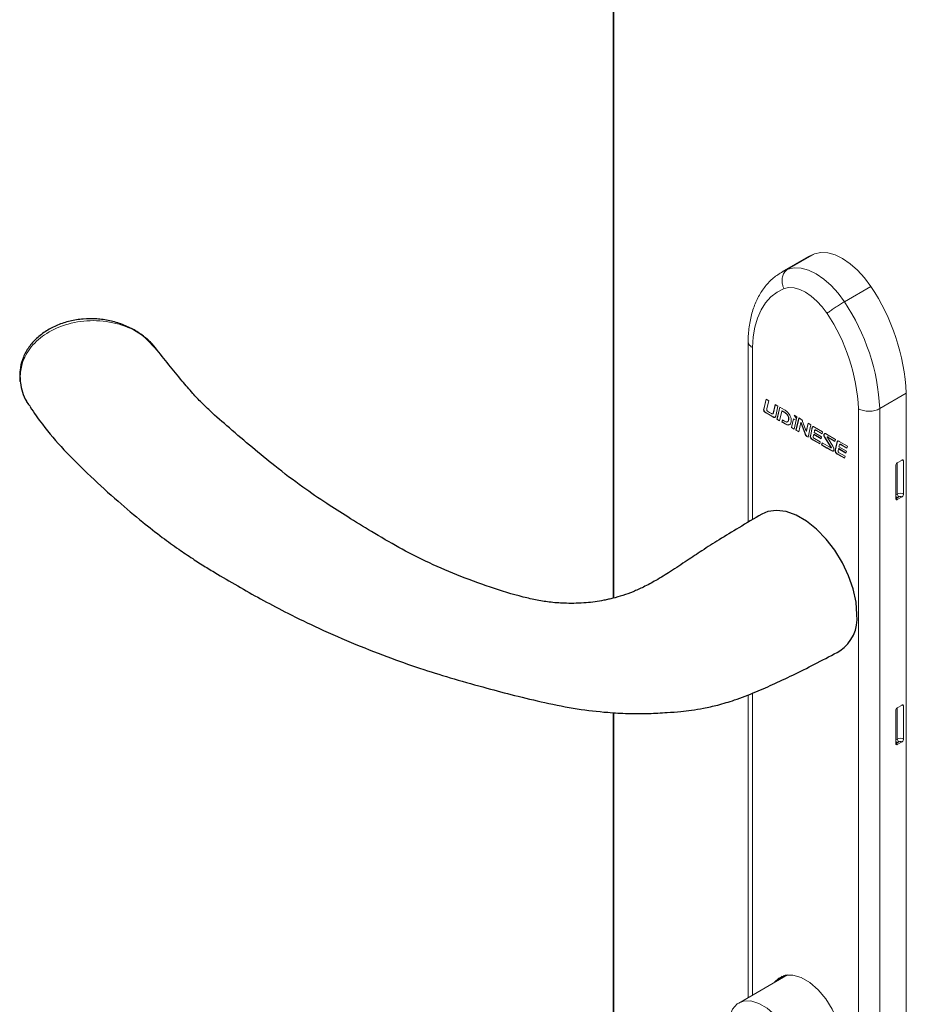
# Paper-space layout 'PG(2)' of a CAD drawing. Units: millimetres. Extents: x 9 to 208, y 4 to 287.
# Drawn here: x 117 to 140, y 41 to 67 of the extents above; entities that cross this region are included whole.
import ezdxf

# ---------------------------------------------------------------- set-up
doc = ezdxf.new("R2010")
doc.units = ezdxf.units.MM

psp = doc.layouts.new('PG(2)')

# ---------------------------------------------------------------- linework, layer by layer
at = {"color": 7, "linetype": 'Continuous', "lineweight": 18}
for p, q in [((132.329, 77.098), (132.329, 51.666)), ((137.537, 60.775), (136.83, 60.367)), ((137.693, 60.851), (136.986, 60.443)), ((137.537, 60.775), (137.693, 60.851)), ((139.201, 59.981), (138.494, 59.573)), ((135.926, 58.518), (135.926, 53.692)), ((136.342, 56.702), (136.404, 56.973)), ((136.404, 56.973), (136.478, 56.931)), ((140.144, 57.131), (139.437, 56.722)), ((140.144, 57.131), (140.144, 33.778)), ((136.349, 56.707), (136.41, 56.97)), ((136.478, 56.931), (136.428, 56.728)), ((136.65, 56.832), (136.722, 56.79)), ((136.722, 56.79), (136.662, 56.518)), ((136.769, 56.763), (136.694, 56.44)), ((136.774, 56.76), (136.701, 56.444)), ((136.895, 56.69), (136.769, 56.763)), ((136.349, 56.707), (136.342, 56.702)), ((136.582, 56.581), (136.591, 56.586)), ((136.604, 56.609), (136.597, 56.605)), ((136.765, 56.399), (136.825, 56.658)), ((136.832, 56.662), (136.825, 56.658)), ((136.825, 56.658), (136.916, 56.606)), ((136.832, 56.662), (136.923, 56.61)), ((136.923, 56.61), (136.916, 56.606)), ((137.08, 56.217), (137.135, 56.452)), ((137.087, 56.221), (137.141, 56.449)), ((137.135, 56.452), (137.206, 56.411)), ((137.157, 56.548), (137.229, 56.506)), ((137.281, 56.474), (137.202, 56.146)), ((137.286, 56.47), (137.209, 56.15)), ((137.229, 56.506), (137.213, 56.436)), ((137.328, 56.446), (137.281, 56.474)), ((136.701, 56.444), (136.694, 56.44)), ((136.694, 56.44), (136.765, 56.399)), ((136.701, 56.444), (136.767, 56.406)), ((136.842, 56.419), (136.828, 56.362)), ((136.835, 56.367), (136.828, 56.362)), ((136.828, 56.362), (136.926, 56.306)), ((136.848, 56.416), (136.835, 56.367)), ((136.835, 56.367), (136.933, 56.31)), ((136.901, 56.386), (136.842, 56.419)), ((137.015, 56.44), (137.008, 56.436)), ((137.087, 56.221), (137.08, 56.217)), ((137.153, 56.175), (137.08, 56.217)), ((137.154, 56.182), (137.087, 56.221)), ((137.206, 56.411), (137.153, 56.175)), ((137.276, 56.104), (137.333, 56.349)), ((137.341, 56.353), (137.333, 56.349)), ((137.333, 56.349), (137.446, 56.041)), ((137.341, 56.353), (137.453, 56.045)), ((137.477, 56.117), (137.379, 56.383)), ((137.526, 56.333), (137.477, 56.117)), ((137.532, 56.33), (137.484, 56.121)), ((137.525, 55.96), (137.597, 56.292)), ((137.597, 56.292), (137.526, 56.333)), ((137.646, 56.23), (137.639, 56.226)), ((137.697, 56.227), (137.914, 56.101)), ((137.209, 56.15), (137.202, 56.146)), ((137.202, 56.146), (137.276, 56.104)), ((137.209, 56.15), (137.278, 56.111)), ((137.453, 56.045), (137.446, 56.041)), ((137.484, 56.121), (137.477, 56.117)), ((137.504, 55.981), (137.497, 55.977)), ((137.497, 55.977), (137.525, 55.96)), ((137.504, 55.981), (137.527, 55.967)), ((137.592, 55.989), (137.584, 55.985)), ((137.584, 55.985), (137.584, 55.985)), ((137.592, 55.989), (137.592, 55.989)), ((137.675, 56.033), (137.661, 55.98)), ((137.682, 56.037), (137.675, 56.033)), ((137.871, 55.92), (137.675, 56.033)), ((137.873, 55.927), (137.682, 56.037)), ((137.686, 56.083), (137.885, 55.968)), ((137.697, 55.924), (137.852, 55.835)), ((137.715, 56.154), (137.706, 56.149)), ((137.899, 56.047), (137.746, 56.135)), ((137.901, 56.054), (137.753, 56.14)), ((137.885, 55.968), (137.871, 55.92)), ((137.914, 56.101), (137.899, 56.047)), ((137.957, 56.04), (137.95, 56.036)), ((137.973, 55.962), (137.966, 55.958)), ((138.133, 55.691), (137.966, 55.958)), ((138.14, 55.695), (137.973, 55.962)), ((138.018, 56.041), (138.259, 55.903)), ((138.041, 55.971), (138.032, 55.966)), ((138.042, 55.949), (138.185, 55.718)), ((138.242, 55.849), (138.054, 55.958)), ((138.244, 55.856), (138.061, 55.962)), ((137.836, 55.781), (137.643, 55.892)), ((137.838, 55.788), (137.65, 55.896)), ((137.852, 55.835), (137.836, 55.781)), ((137.884, 55.753), (137.902, 55.811)), ((137.891, 55.757), (137.884, 55.753)), ((137.891, 55.757), (137.907, 55.808)), ((137.902, 55.811), (138.125, 55.682)), ((138.14, 55.695), (138.133, 55.691)), ((138.14, 55.676), (138.147, 55.68)), ((138.259, 55.903), (138.242, 55.849)), ((138.308, 55.848), (138.301, 55.844)), ((138.348, 55.701), (138.547, 55.586)), ((138.359, 55.845), (138.577, 55.719)), ((138.377, 55.772), (138.368, 55.766)), ((138.562, 55.665), (138.408, 55.753)), ((138.563, 55.672), (138.415, 55.757)), ((138.577, 55.719), (138.562, 55.665)), ((138.254, 55.607), (138.247, 55.603)), ((138.247, 55.603), (138.247, 55.603)), ((138.254, 55.607), (138.254, 55.607)), ((138.498, 55.399), (138.305, 55.51)), ((138.5, 55.406), (138.312, 55.514)), ((138.337, 55.651), (138.324, 55.598)), ((138.344, 55.655), (138.337, 55.651)), ((138.533, 55.538), (138.337, 55.651)), ((138.535, 55.545), (138.344, 55.655)), ((138.359, 55.542), (138.514, 55.453)), ((138.514, 55.453), (138.498, 55.399)), ((138.547, 55.586), (138.533, 55.538)), ((139.862, 54.322), (139.862, 55.204)), ((139.904, 55.277), (140.031, 55.351)), ((140.074, 55.326), (140.074, 54.444)), ((140.031, 54.371), (139.904, 54.297)), ((135.926, 49.091), (135.926, 41.017)), ((132.329, 48.616), (132.329, 28.105)), ((139.862, 47.789), (139.862, 48.671)), ((139.904, 48.745), (140.031, 48.818)), ((140.074, 48.794), (140.074, 47.912)), ((140.031, 47.838), (139.904, 47.765)), ((136.973, 41.621), (135.676, 40.872)), ((136.834, 41.586), (136.734, 41.483))]:
    psp.add_line(p, q, dxfattribs=at)
at = {"color": 8, "linetype": 'Continuous', "lineweight": 18}
for p, q in [((132.346, 77.073), (132.346, 51.671)), ((136.842, 60.374), (136.986, 60.443)), ((136.043, 58.352), (136.043, 53.762)), ((138.872, 33.372), (138.872, 56.717)), ((139.437, 56.722), (139.437, 33.369)), ((136.406, 56.614), (136.399, 56.61)), ((136.595, 56.505), (136.588, 56.501)), ((136.933, 56.31), (136.926, 56.306)), ((137.753, 56.14), (137.746, 56.135)), ((138.061, 55.962), (138.054, 55.958)), ((137.65, 55.896), (137.643, 55.892)), ((138.415, 55.757), (138.408, 55.753)), ((138.133, 55.617), (138.126, 55.613)), ((138.312, 55.514), (138.305, 55.51)), ((139.904, 54.444), (139.904, 55.277)), ((139.862, 54.42), (139.904, 54.444)), ((139.946, 54.371), (139.904, 54.346)), ((136.043, 49.135), (136.043, 41.084)), ((132.346, 48.615), (132.346, 28.081)), ((139.904, 47.912), (139.904, 48.745)), ((139.862, 47.887), (139.904, 47.912)), ((139.946, 47.838), (139.904, 47.814))]:
    psp.add_line(p, q, dxfattribs=at)
at = {"color": 7, "linetype": 'Continuous', "lineweight": 18, "flags": 128}
for points in [[(137.693, 60.851), (137.862, 60.885), (138.048, 60.875), (138.245, 60.82), (138.447, 60.723), (138.65, 60.586), (138.847, 60.413), (139.033, 60.21), (139.201, 59.981)], [(136.588, 56.501), (136.512, 56.545), (136.399, 56.61)], [(136.595, 56.505), (136.519, 56.549), (136.406, 56.614)], [(136.448, 56.65), (136.498, 56.621), (136.551, 56.59)], [(137.639, 56.226), (137.605, 56.08), (137.588, 56), (137.585, 55.986), (137.584, 55.985), (137.584, 55.985), (137.584, 55.985), (137.584, 55.985), (137.584, 55.985), (137.584, 55.985)], [(137.646, 56.23), (137.612, 56.084), (137.595, 56.004), (137.592, 55.99), (137.592, 55.989), (137.592, 55.989), (137.592, 55.989), (137.592, 55.989), (137.592, 55.989), (137.592, 55.989)], [(138.126, 55.613), (138.028, 55.67), (137.884, 55.753)], [(138.133, 55.617), (138.035, 55.674), (137.891, 55.757)], [(138.301, 55.844), (138.267, 55.697), (138.25, 55.618), (138.247, 55.604), (138.247, 55.603), (138.247, 55.603), (138.247, 55.603), (138.247, 55.603), (138.247, 55.603), (138.247, 55.603)], [(138.308, 55.848), (138.274, 55.701), (138.257, 55.622), (138.254, 55.608), (138.254, 55.607), (138.254, 55.607), (138.254, 55.607), (138.254, 55.607), (138.254, 55.607), (138.254, 55.607)], [(138.412, 39.84), (138.384, 40.12), (138.303, 40.416), (138.172, 40.71), (138, 40.986), (137.796, 41.227), (137.572, 41.419), (137.342, 41.552), (137.119, 41.618), (136.915, 41.612), (136.743, 41.535), (136.635, 41.426)], [(136.89, 41.606), (136.868, 41.591), (136.786, 41.513)], [(135.407, 40.277), (135.434, 40.516), (135.512, 40.71), (135.638, 40.848), (135.804, 40.922), (136, 40.927), (136.215, 40.864), (136.437, 40.736), (136.652, 40.551), (136.848, 40.319), (137.014, 40.053), (137.14, 39.77), (137.219, 39.485), (137.245, 39.216)]]:
    psp.add_lwpolyline(points, dxfattribs=at)
at = {"color": 8, "linetype": 'Continuous', "lineweight": 18, "flags": 128}
for points in [[(136.986, 60.443), (137.155, 60.477), (137.341, 60.467), (137.537, 60.412), (137.74, 60.315), (137.943, 60.178), (138.14, 60.005), (138.326, 59.801), (138.494, 59.573)], [(136.884, 59.924), (136.7, 59.828), (136.536, 59.7), (136.393, 59.541), (136.273, 59.352), (136.177, 59.137), (136.106, 58.896), (136.061, 58.634), (136.043, 58.352)], [(138.031, 59.262), (137.902, 59.435), (137.761, 59.59), (137.612, 59.721), (137.457, 59.825), (137.303, 59.899), (137.154, 59.941), (137.012, 59.949), (136.884, 59.924)]]:
    psp.add_lwpolyline(points, dxfattribs=at)
at = {"color": 7, "linetype": 'Continuous', "lineweight": 25, "flags": 128}
psp.add_lwpolyline([(138.829, 51.235), (138.804, 51.565), (138.729, 51.913), (138.607, 52.266), (138.442, 52.614), (138.239, 52.944), (138.006, 53.245), (137.751, 53.507), (137.481, 53.721), (137.207, 53.879), (136.938, 53.976), (136.682, 54.01), (136.449, 53.977), (136.291, 53.909)], dxfattribs=at)
at = {"color": 7, "linetype": 'Continuous', "lineweight": 18}
for centre, radius, start, end in [((134.499, 56.844), 5.653, 2.9077, 33.7069), ((139.954, 55.199), 0.0922, 122.6064, 177.3951), ((140.048, 55.33), 0.0262, 350.7856, 129.204), ((139.982, 54.448), 0.0922, 302.6043, 357.3955), ((139.887, 54.317), 0.0262, 170.7836, 309.2035), ((139.954, 48.667), 0.0922, 122.6064, 177.3954), ((140.048, 48.798), 0.0262, 350.7855, 129.2034), ((139.887, 47.785), 0.0262, 170.7831, 309.2041), ((139.982, 47.916), 0.0922, 302.6039, 357.3957)]:
    psp.add_arc(centre, radius, start, end, dxfattribs=at)
at = {"color": 8, "linetype": 'Continuous', "lineweight": 18}
for centre, radius, start, end in [((133.792, 56.436), 5.653, 2.9077, 33.7069), ((133.823, 56.46), 5.056, 2.9031, 33.65), ((139.998, 55.188), 0.158, 61.2299, 81.9074), ((139.954, 54.424), 0.0922, 182.6053, 237.3931), ((139.989, 54.28), 0.184, 62.6101, 117.3899), ((139.996, 54.448), 0.0922, 182.6086, 237.3916), ((139.989, 54.289), 0.0922, 62.6099, 117.3901), ((139.913, 54.322), 0.0262, 110.7857, 249.2143), ((139.998, 48.655), 0.158, 61.2299, 81.9074), ((139.954, 47.892), 0.0922, 182.6051, 237.3936), ((139.913, 47.789), 0.0262, 110.7854, 249.2146), ((139.989, 47.748), 0.184, 62.6101, 117.3899), ((139.996, 47.916), 0.0922, 182.6084, 237.3921), ((139.989, 47.756), 0.0922, 62.611, 117.389)]:
    psp.add_arc(centre, radius, start, end, dxfattribs=at)
at = {"color": 7, "linetype": 'Continuous', "lineweight": 25}
psp.add_arc((137.799, 51.125), 1.036, 303.5576, 6.1229, dxfattribs=at)
at = {"color": 7, "linetype": 'Continuous', "lineweight": 18}
for points, knots in [([(136.884, 59.924), (136.882, 59.927), (136.869, 59.953), (136.843, 60.023), (136.825, 60.136), (136.842, 60.262), (136.894, 60.374), (136.956, 60.421), (136.986, 60.443)], [0, 0, 0, 0, 0.0167418, 0.1528795, 0.3825006, 0.6019239, 0.8070874, 1, 1, 1, 1]), ([(136.846, 60.374), (136.762, 60.321), (136.59, 60.213), (136.375, 59.984), (136.196, 59.711), (136.059, 59.395), (135.968, 59.04), (135.932, 58.737), (135.927, 58.555), (135.926, 58.503)], [0, 0, 0, 0, 0.134959, 0.278558, 0.426454, 0.582533, 0.749561, 0.928641, 1, 1, 1, 1]), ([(138.494, 59.573), (138.46, 59.552), (138.387, 59.509), (138.278, 59.439), (138.174, 59.369), (138.093, 59.311), (138.048, 59.276), (138.033, 59.263), (138.031, 59.262)], [0, 0, 0, 0, 0.216891, 0.455981, 0.690497, 0.894193, 0.9897, 1, 1, 1, 1]), ([(136.043, 58.352), (136.04, 58.354), (136.021, 58.366), (135.979, 58.397), (135.932, 58.452), (135.931, 58.501), (135.931, 58.52)], [0, 0, 0, 0, 0.050058, 0.322626, 0.741959, 1, 1, 1, 1]), ([(136.428, 56.728), (136.425, 56.718), (136.422, 56.704), (136.423, 56.687), (136.425, 56.678), (136.428, 56.669), (136.434, 56.662), (136.441, 56.655), (136.446, 56.651), (136.448, 56.65)], [0, 0, 0, 0, 0.364504, 0.476579, 0.576761, 0.681792, 0.783816, 0.888513, 1, 1, 1, 1]), ([(136.597, 56.605), (136.603, 56.631), (136.62, 56.706), (136.638, 56.781), (136.65, 56.832)], [0, 0, 0, 0, 0.335071, 1, 1, 1, 1]), ([(136.604, 56.609), (136.61, 56.635), (136.627, 56.708), (136.644, 56.781), (136.655, 56.828)], [0, 0, 0, 0, 0.346076, 1, 1, 1, 1]), ([(139.437, 56.722), (139.395, 56.703), (139.305, 56.662), (139.155, 56.647), (139.004, 56.659), (138.914, 56.698), (138.872, 56.717)], [0, 0, 0, 0, 0.2381017, 0.5011625, 0.7636621, 1, 1, 1, 1]), ([(136.399, 56.61), (136.392, 56.615), (136.378, 56.623), (136.361, 56.639), (136.349, 56.656), (136.343, 56.672), (136.341, 56.687), (136.342, 56.697), (136.342, 56.702)], [0, 0, 0, 0, 0.2269279, 0.4255929, 0.6032156, 0.7345792, 0.8648693, 1, 1, 1, 1]), ([(136.406, 56.614), (136.399, 56.619), (136.385, 56.627), (136.368, 56.643), (136.356, 56.66), (136.35, 56.676), (136.348, 56.691), (136.349, 56.701), (136.349, 56.707)], [0, 0, 0, 0, 0.2269272, 0.4255955, 0.6032165, 0.7345837, 0.8648725, 1, 1, 1, 1]), ([(136.551, 56.59), (136.555, 56.588), (136.562, 56.584), (136.573, 56.579), (136.582, 56.58), (136.588, 56.585), (136.593, 56.594), (136.595, 56.601), (136.597, 56.605)], [0, 0, 0, 0, 0.228655, 0.398474, 0.529392, 0.640941, 0.791728, 1, 1, 1, 1]), ([(136.662, 56.518), (136.66, 56.512), (136.656, 56.501), (136.646, 56.49), (136.633, 56.486), (136.619, 56.487), (136.603, 56.492), (136.593, 56.498), (136.588, 56.501)], [0, 0, 0, 0, 0.201336, 0.350135, 0.478645, 0.608113, 0.817335, 1, 1, 1, 1]), ([(136.59, 56.585), (136.591, 56.586), (136.596, 56.589), (136.6, 56.598), (136.602, 56.605), (136.604, 56.609)], [0, 0, 0, 0, 0.206222, 0.539591, 1, 1, 1, 1]), ([(136.651, 56.494), (136.647, 56.493), (136.64, 56.489), (136.626, 56.491), (136.61, 56.496), (136.6, 56.503), (136.595, 56.505)], [0, 0, 0, 0, 0.18309, 0.385952, 0.713783, 1, 1, 1, 1]), ([(137.079, 56.395), (137.078, 56.416), (137.076, 56.458), (137.054, 56.52), (137.018, 56.582), (136.966, 56.643), (136.919, 56.674), (136.895, 56.69)], [0, 0, 0, 0, 0.1704228, 0.3485574, 0.5347408, 0.7631638, 1, 1, 1, 1]), ([(136.916, 56.606), (136.927, 56.599), (136.947, 56.584), (136.973, 56.557), (136.993, 56.523), (137.006, 56.482), (137.007, 56.452), (137.008, 56.436)], [0, 0, 0, 0, 0.192547, 0.3740837, 0.551938, 0.7672521, 1, 1, 1, 1]), ([(136.923, 56.61), (136.934, 56.603), (136.955, 56.588), (136.98, 56.561), (137, 56.527), (137.013, 56.486), (137.014, 56.456), (137.015, 56.44)], [0, 0, 0, 0, 0.192547, 0.374082, 0.55194, 0.767253, 1, 1, 1, 1]), ([(137.213, 56.436), (137.211, 56.446), (137.208, 56.468), (137.19, 56.507), (137.17, 56.532), (137.157, 56.548)], [0, 0, 0, 0, 0.2432072, 0.5096854, 1, 1, 1, 1]), ([(137.217, 56.455), (137.216, 56.46), (137.214, 56.476), (137.2, 56.506), (137.184, 56.526), (137.174, 56.538)], [0, 0, 0, 0, 0.1694994, 0.5267107, 1, 1, 1, 1]), ([(137.008, 56.436), (137.006, 56.425), (137.003, 56.404), (136.99, 56.378), (136.967, 56.363), (136.934, 56.367), (136.913, 56.379), (136.901, 56.386)], [0, 0, 0, 0, 0.22868, 0.399459, 0.541242, 0.732131, 1, 1, 1, 1]), ([(136.926, 56.306), (136.948, 56.295), (136.986, 56.277), (137.045, 56.296), (137.073, 56.343), (137.077, 56.376), (137.079, 56.395)], [0, 0, 0, 0, 0.312163, 0.549571, 0.750326, 1, 1, 1, 1]), ([(136.933, 56.31), (136.955, 56.297), (136.984, 56.281), (137.012, 56.293), (137.018, 56.295)], [0, 0, 0, 0, 0.784393, 1, 1, 1, 1]), ([(137.015, 56.44), (137.013, 56.429), (137.01, 56.408), (136.998, 56.382), (136.984, 56.375), (136.978, 56.372)], [0, 0, 0, 0, 0.438148, 0.765361, 1, 1, 1, 1]), ([(137.379, 56.383), (137.376, 56.39), (137.371, 56.404), (137.355, 56.426), (137.338, 56.438), (137.328, 56.446)], [0, 0, 0, 0, 0.271352, 0.543726, 1, 1, 1, 1]), ([(137.639, 56.226), (137.64, 56.231), (137.643, 56.238), (137.655, 56.244), (137.674, 56.241), (137.687, 56.233), (137.697, 56.227)], [0, 0, 0, 0, 0.198682, 0.351811, 0.519412, 1, 1, 1, 1]), ([(137.646, 56.23), (137.647, 56.235), (137.649, 56.241), (137.655, 56.243), (137.656, 56.244)], [0, 0, 0, 0, 0.778567, 1, 1, 1, 1]), ([(137.446, 56.041), (137.449, 56.034), (137.454, 56.02), (137.47, 55.997), (137.486, 55.984), (137.497, 55.977)], [0, 0, 0, 0, 0.2712031, 0.5435091, 1, 1, 1, 1]), ([(137.453, 56.045), (137.456, 56.038), (137.461, 56.024), (137.477, 56.001), (137.493, 55.988), (137.504, 55.981)], [0, 0, 0, 0, 0.271196, 0.543519, 1, 1, 1, 1]), ([(137.643, 55.892), (137.636, 55.896), (137.623, 55.905), (137.607, 55.92), (137.594, 55.939), (137.585, 55.961), (137.585, 55.977), (137.584, 55.985)], [0, 0, 0, 0, 0.211757, 0.403608, 0.582307, 0.787202, 1, 1, 1, 1]), ([(137.65, 55.896), (137.643, 55.9), (137.63, 55.909), (137.614, 55.924), (137.601, 55.943), (137.592, 55.965), (137.592, 55.981), (137.592, 55.989)], [0, 0, 0, 0, 0.211747, 0.403598, 0.582303, 0.787201, 1, 1, 1, 1]), ([(137.661, 55.98), (137.661, 55.976), (137.661, 55.967), (137.665, 55.954), (137.671, 55.944), (137.679, 55.936), (137.687, 55.929), (137.694, 55.926), (137.697, 55.924)], [0, 0, 0, 0, 0.191801, 0.369599, 0.543685, 0.685147, 0.835915, 1, 1, 1, 1]), ([(137.699, 56.136), (137.697, 56.128), (137.693, 56.111), (137.689, 56.093), (137.686, 56.083)], [0, 0, 0, 0, 0.4256661, 1, 1, 1, 1]), ([(137.746, 56.135), (137.74, 56.139), (137.729, 56.145), (137.715, 56.152), (137.706, 56.149), (137.701, 56.143), (137.7, 56.139), (137.699, 56.136)], [0, 0, 0, 0, 0.399655, 0.643943, 0.738356, 0.847902, 1, 1, 1, 1]), ([(137.753, 56.14), (137.747, 56.143), (137.736, 56.149), (137.722, 56.156), (137.716, 56.154), (137.714, 56.153)], [0, 0, 0, 0, 0.551434, 0.888479, 1, 1, 1, 1]), ([(137.966, 55.958), (137.962, 55.965), (137.953, 55.978), (137.948, 55.999), (137.947, 56.019), (137.949, 56.03), (137.95, 56.036)], [0, 0, 0, 0, 0.297283, 0.572156, 0.78348, 1, 1, 1, 1]), ([(137.95, 56.036), (137.954, 56.042), (137.961, 56.054), (137.981, 56.059), (138.001, 56.053), (138.012, 56.046), (138.018, 56.041)], [0, 0, 0, 0, 0.262411, 0.493001, 0.713778, 1, 1, 1, 1]), ([(137.973, 55.962), (137.969, 55.969), (137.961, 55.982), (137.955, 56.003), (137.954, 56.023), (137.956, 56.034), (137.957, 56.04)], [0, 0, 0, 0, 0.297291, 0.572157, 0.783481, 1, 1, 1, 1]), ([(137.957, 56.04), (137.961, 56.047), (137.964, 56.055), (137.972, 56.057), (137.973, 56.057)], [0, 0, 0, 0, 0.914125, 1, 1, 1, 1]), ([(138.054, 55.958), (138.049, 55.961), (138.043, 55.964), (138.035, 55.967), (138.033, 55.966), (138.033, 55.966), (138.032, 55.965), (138.032, 55.964), (138.033, 55.963), (138.034, 55.96), (138.038, 55.955), (138.041, 55.951), (138.042, 55.949)], [0, 0, 0, 0, 0.4035601, 0.5026966, 0.5228986, 0.5390211, 0.5545698, 0.5733422, 0.5976844, 0.6668384, 0.8057135, 1, 1, 1, 1]), ([(138.061, 55.962), (138.056, 55.965), (138.05, 55.968), (138.043, 55.971), (138.041, 55.97), (138.04, 55.97), (138.04, 55.97)], [0, 0, 0, 0, 0.760992, 0.947931, 0.986026, 1, 1, 1, 1]), ([(138.125, 55.682), (138.129, 55.68), (138.133, 55.677), (138.138, 55.676), (138.139, 55.676), (138.14, 55.676), (138.141, 55.676), (138.141, 55.677), (138.141, 55.678), (138.14, 55.68), (138.139, 55.682), (138.136, 55.686), (138.134, 55.689), (138.133, 55.691)], [0, 0, 0, 0, 0.375022, 0.426936, 0.46403, 0.482557, 0.498943, 0.516894, 0.548014, 0.5904, 0.645379, 0.795281, 1, 1, 1, 1]), ([(138.147, 55.68), (138.147, 55.68), (138.147, 55.68), (138.148, 55.681), (138.148, 55.681), (138.148, 55.682), (138.147, 55.684), (138.146, 55.686), (138.143, 55.69), (138.141, 55.693), (138.14, 55.695)], [0, 0, 0, 0, 0.0043021, 0.0358758, 0.0704134, 0.1302907, 0.2118569, 0.3176707, 0.6061194, 1, 1, 1, 1]), ([(138.185, 55.718), (138.194, 55.704), (138.206, 55.685), (138.212, 55.654), (138.213, 55.638), (138.213, 55.629)], [0, 0, 0, 0, 0.501108, 0.713849, 1, 1, 1, 1]), ([(138.301, 55.844), (138.302, 55.848), (138.306, 55.856), (138.317, 55.862), (138.336, 55.858), (138.349, 55.851), (138.359, 55.845)], [0, 0, 0, 0, 0.198673, 0.3518, 0.519397, 1, 1, 1, 1]), ([(138.308, 55.848), (138.309, 55.853), (138.311, 55.859), (138.317, 55.861), (138.318, 55.862)], [0, 0, 0, 0, 0.778509, 1, 1, 1, 1]), ([(138.361, 55.754), (138.359, 55.746), (138.355, 55.728), (138.351, 55.711), (138.348, 55.701)], [0, 0, 0, 0, 0.42569, 1, 1, 1, 1]), ([(138.408, 55.753), (138.402, 55.757), (138.391, 55.763), (138.377, 55.77), (138.368, 55.767), (138.364, 55.761), (138.362, 55.756), (138.361, 55.754)], [0, 0, 0, 0, 0.399676, 0.64395, 0.73837, 0.847902, 1, 1, 1, 1]), ([(138.415, 55.757), (138.409, 55.761), (138.398, 55.767), (138.384, 55.774), (138.378, 55.772), (138.377, 55.771)], [0, 0, 0, 0, 0.551458, 0.888465, 1, 1, 1, 1]), ([(138.213, 55.629), (138.213, 55.623), (138.212, 55.613), (138.208, 55.6), (138.2, 55.592), (138.184, 55.588), (138.158, 55.596), (138.138, 55.607), (138.126, 55.613)], [0, 0, 0, 0, 0.1449278, 0.2527487, 0.33948, 0.4270337, 0.6615363, 1, 1, 1, 1]), ([(138.206, 55.597), (138.206, 55.597), (138.204, 55.594), (138.19, 55.593), (138.165, 55.599), (138.145, 55.611), (138.133, 55.617)], [0, 0, 0, 0, 0.000356, 0.132879, 0.487756, 1, 1, 1, 1]), ([(138.305, 55.51), (138.298, 55.514), (138.285, 55.522), (138.269, 55.538), (138.256, 55.557), (138.248, 55.578), (138.247, 55.595), (138.247, 55.603)], [0, 0, 0, 0, 0.2117745, 0.4036287, 0.5823255, 0.7872132, 1, 1, 1, 1]), ([(138.312, 55.514), (138.305, 55.518), (138.292, 55.526), (138.276, 55.542), (138.263, 55.561), (138.255, 55.583), (138.254, 55.599), (138.254, 55.607)], [0, 0, 0, 0, 0.211773, 0.40363, 0.582328, 0.787216, 1, 1, 1, 1]), ([(138.324, 55.598), (138.324, 55.594), (138.324, 55.585), (138.327, 55.572), (138.333, 55.562), (138.341, 55.554), (138.349, 55.547), (138.356, 55.544), (138.359, 55.542)], [0, 0, 0, 0, 0.191796, 0.369597, 0.543689, 0.685149, 0.835925, 1, 1, 1, 1])]:
    psp.add_open_spline(points, degree=3, knots=knots, dxfattribs=at)
at = {"color": 7, "linetype": 'Continuous', "lineweight": 25}
for points, knots in [([(120.146, 58.309), (120.122, 58.342), (120.037, 58.464), (119.839, 58.639), (119.563, 58.828), (119.248, 58.973), (118.911, 59.072), (118.559, 59.121), (118.202, 59.119), (117.85, 59.066), (117.518, 58.959), (117.217, 58.805), (116.956, 58.605), (116.746, 58.368), (116.599, 58.101), (116.516, 57.834), (116.513, 57.657), (116.511, 57.578)], [0, 0, 0, 0, 0.026104, 0.09469, 0.16648, 0.239655, 0.314571, 0.389475, 0.465841, 0.541494, 0.61555, 0.687236, 0.756759, 0.82386, 0.88765, 0.949753, 1, 1, 1, 1]), ([(136.291, 53.909), (136.087, 53.788), (135.706, 53.563), (135.174, 53.238), (134.714, 52.948), (134.284, 52.66), (133.88, 52.389), (133.492, 52.15), (133.159, 51.972), (132.864, 51.838), (132.592, 51.737), (132.372, 51.676), (132.203, 51.636), (131.969, 51.586), (131.593, 51.533), (131.122, 51.524), (130.685, 51.55), (130.302, 51.612), (129.759, 51.734), (129.041, 51.956), (128.172, 52.28), (127.358, 52.632), (126.599, 53.019), (125.915, 53.425), (125.274, 53.818), (124.66, 54.209), (124.006, 54.655), (123.349, 55.156), (122.7, 55.688), (122.125, 56.183), (121.667, 56.578), (121.344, 56.888), (121.099, 57.15), (120.811, 57.49), (120.484, 57.895), (120.249, 58.191), (120.131, 58.339)], [0, 0, 0, 0, 0.037373, 0.06982, 0.098441, 0.123147, 0.151315, 0.175177, 0.19505, 0.210896, 0.226232, 0.240794, 0.246798, 0.25362, 0.27858, 0.306461, 0.32794, 0.347477, 0.367533, 0.415766, 0.465929, 0.513727, 0.555631, 0.600152, 0.63927, 0.67418, 0.714885, 0.764153, 0.80454, 0.84714, 0.883837, 0.899923, 0.917773, 0.940455, 0.970031, 1, 1, 1, 1]), ([(116.511, 57.578), (116.51, 57.562), (116.506, 57.517), (116.511, 57.472), (116.515, 57.443)], [0, 0, 0, 0, 0.358639, 1, 1, 1, 1]), ([(116.518, 57.554), (116.52, 57.507), (116.527, 57.287), (116.607, 57.063), (116.719, 56.857), (116.762, 56.814), (116.799, 56.777)], [0, 0, 0, 0, 0.167522, 0.784486, 0.817895, 1, 1, 1, 1]), ([(116.786, 56.767), (116.892, 56.611), (117.165, 56.21), (117.707, 55.59), (118.39, 54.915), (119.095, 54.275), (119.734, 53.735), (120.275, 53.311), (120.721, 52.988), (121.104, 52.73), (121.449, 52.51), (121.875, 52.251), (122.39, 51.95), (123.016, 51.599), (123.711, 51.235), (124.531, 50.838), (125.451, 50.438), (126.382, 50.072), (127.257, 49.768), (128.107, 49.508), (128.915, 49.282), (129.721, 49.066), (130.523, 48.876), (131.351, 48.709), (132.093, 48.625), (132.73, 48.589), (133.258, 48.589), (133.728, 48.615), (134.108, 48.644), (134.431, 48.68), (134.76, 48.734), (135.143, 48.821), (135.611, 48.962), (136.118, 49.157), (136.656, 49.399), (137.202, 49.655), (137.779, 49.947), (138.172, 50.155), (138.372, 50.262)], [0, 0, 0, 0, 0.02324, 0.059678, 0.101011, 0.141409, 0.176839, 0.203989, 0.226067, 0.244567, 0.260861, 0.276406, 0.305855, 0.334378, 0.364683, 0.402394, 0.446441, 0.488129, 0.525536, 0.560332, 0.597635, 0.628778, 0.663029, 0.6991, 0.732652, 0.754755, 0.777589, 0.79768, 0.812701, 0.824424, 0.837731, 0.853639, 0.872755, 0.897866, 0.92041, 0.945324, 0.972147, 1, 1, 1, 1])]:
    psp.add_open_spline(points, degree=3, knots=knots, dxfattribs=at)
at = {"color": 8, "linetype": 'Continuous', "lineweight": 18}
psp.add_open_spline([(120.122, 58.331), (120.005, 58.459), (119.739, 58.751), (119.15, 59.003), (118.477, 59.099), (117.81, 59.012), (117.235, 58.767), (116.802, 58.397), (116.555, 57.97), (116.529, 57.676), (116.518, 57.554)], degree=3, knots=[0, 0, 0, 0, 0.112426, 0.255645, 0.406357, 0.55351, 0.688915, 0.808813, 0.920834, 1, 1, 1, 1], dxfattribs=at)

doc.saveas('drawing.dxf')
